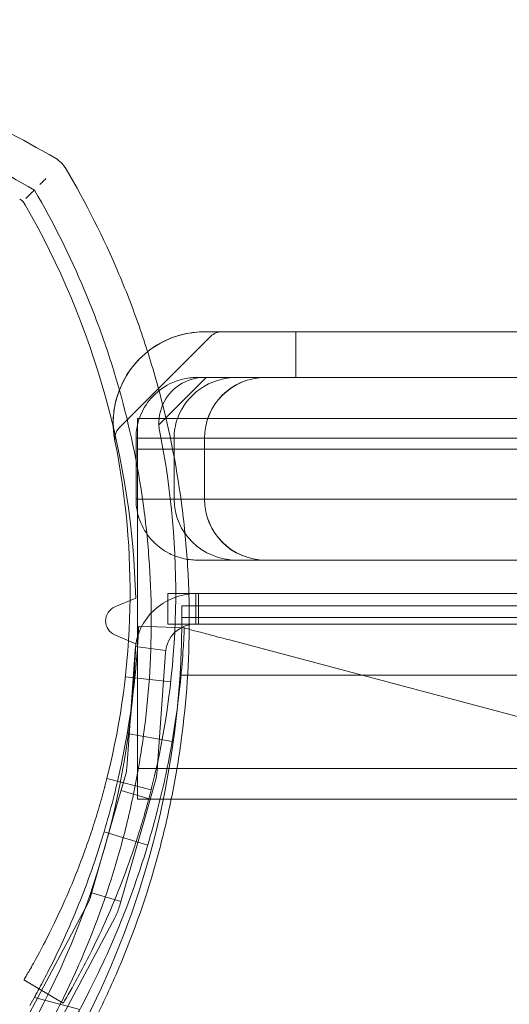
# Model space of a CAD drawing. Units: millimetres. Extents: x -5016 to 2525, y 1084 to 10298.
# Drawn here: x 27 to 60, y 5305 to 5370 of the extents above; entities that cross this region are included whole.
import ezdxf

# ---------------------------------------------------------------- set-up
doc = ezdxf.new("R2010")
doc.units = ezdxf.units.MM
doc.header["$MEASUREMENT"] = 0
doc.layers.add('HAGS-EN1176 Free Space', color=3, linetype='Continuous')
doc.dimstyles.new('HAGS - Dim Plan', dxfattribs={"dimtxt": 300, "dimasz": 200, "dimexe": 1.25, "dimexo": 0.625, "dimgap": 150, "dimtad": 0, "dimlfac": 0.001, "dimrnd": 0.05, "dimzin": 1, "dimdsep": 46, "dimtxsty": 'Standard', "dimcen": 0.1, "dimse1": 1, "dimse2": 1, "dimclrd": 1, "dimadec": 0, "dimazin": 0, "dimtfac": 1, "dimtmove": 0, "dimatfit": 3, "dimfxl": 1, "dimarcsym": 0})

# ---------------------------------------------------------------- blocks, each defined once
blk = doc.blocks.new('*D23')
at = {"color": 1, "lineweight": -2, "transparency": 16777216}
for p, q in [((-4819.275, 8396.539), (-4819.275, 5565.18)), ((-4819.275, 1283.82), (-4819.275, 4115.18))]:
    blk.add_line(p, q, dxfattribs=at)
at = {"color": 1, "transparency": 16777216}
for points in [[(-4852.609, 8396.539), (-4785.942, 8396.539), (-4819.275, 8596.539)], [(-4852.609, 1283.82), (-4785.942, 1283.82), (-4819.275, 1083.82)]]:
    blk.add_solid(points, dxfattribs=at)
at = {"layer": 'Defpoints', "color": 0, "transparency": 16777216}
for p in [(564.59, 8596.539), (-4819.275, 1083.82), (967.012, 1083.82)]:
    blk.add_point(p, dxfattribs=at)
at = {"color": 0, "transparency": 16777216, "insert": (-4819.275, 4840.18), "char_height": 300, "attachment_point": 5, "rotation": 90}
blk.add_mtext('7.50m', dxfattribs=at)
blk = doc.blocks.new('*D21')
at = {"color": 1, "lineweight": -2, "transparency": 16777216}
for p, q in [((-4241.298, 6895.969), (-4241.298, 5560.959)), ((-4241.298, 2775.948), (-4241.298, 4110.959))]:
    blk.add_line(p, q, dxfattribs=at)
at = {"color": 1, "transparency": 16777216}
for points in [[(-4274.632, 6895.969), (-4207.965, 6895.969), (-4241.298, 7095.969)], [(-4274.632, 2775.948), (-4207.965, 2775.948), (-4241.298, 2575.948)]]:
    blk.add_solid(points, dxfattribs=at)
at = {"layer": 'Defpoints', "color": 0, "transparency": 16777216}
for p in [(575.525, 7095.969), (-4241.298, 2575.948), (575.525, 2575.948)]:
    blk.add_point(p, dxfattribs=at)
at = {"color": 0, "transparency": 16777216, "insert": (-4241.298, 4835.959), "char_height": 300, "attachment_point": 5, "rotation": 90}
blk.add_mtext('4.50m', dxfattribs=at)
blk = doc.blocks.new('*D24')
at = {"color": 1, "lineweight": -2, "transparency": 16777216}
for p, q in [((-3510.325, 10100.867), (-1342.89, 10100.867)), ((2324.544, 10100.867), (157.11, 10100.867))]:
    blk.add_line(p, q, dxfattribs=at)
at = {"color": 1, "transparency": 16777216}
for points in [[(-3510.325, 10134.2), (-3510.325, 10067.533), (-3710.325, 10100.867)], [(2324.544, 10134.2), (2324.544, 10067.533), (2524.544, 10100.867)]]:
    blk.add_solid(points, dxfattribs=at)
at = {"layer": 'Defpoints', "color": 0, "transparency": 16777216}
for p in [(2524.544, 10100.867), (-3710.325, 5230), (2524.544, 2667.88)]:
    blk.add_point(p, dxfattribs=at)
at = {"color": 0, "transparency": 16777216, "insert": (-592.89, 10100.867), "char_height": 300, "attachment_point": 5}
blk.add_mtext('6.25m', dxfattribs=at)
blk = doc.blocks.new('*D22')
at = {"color": 1, "lineweight": -2, "transparency": 16777216}
for p, q in [((-2017.895, 9366.297), (-1346.102, 9366.297)), ((825.691, 9366.297), (153.898, 9366.297))]:
    blk.add_line(p, q, dxfattribs=at)
at = {"color": 1, "transparency": 16777216}
for points in [[(-2017.895, 9399.63), (-2017.895, 9332.964), (-2217.895, 9366.297)], [(825.691, 9399.63), (825.691, 9332.964), (1025.691, 9366.297)]]:
    blk.add_solid(points, dxfattribs=at)
at = {"layer": 'Defpoints', "color": 0, "transparency": 16777216}
for p in [(1025.691, 9366.297), (-2217.895, 4864.577), (1025.691, 4864.577)]:
    blk.add_point(p, dxfattribs=at)
at = {"color": 0, "transparency": 16777216, "insert": (-596.102, 9366.297), "char_height": 300, "attachment_point": 5}
blk.add_mtext('3.25m', dxfattribs=at)

msp = doc.modelspace()

# ---------------------------------------------------------------- linework, layer by layer
at = {"color": 0, "linetype": 'Continuous', "lineweight": 0}
for p, q in [((33.894, 5342.683), (39.919, 5348.707)), ((45.496, 5349), (39.496, 5349)), ((75.015, 5349), (45.496, 5349)), ((45.496, 5346), (45.496, 5349)), ((39.616, 5346), (36.958, 5343.343)), ((39, 5346), (39.496, 5346)), ((39, 5346), (39.496, 5346)), ((45.496, 5346), (39.496, 5346)), ((60.311, 5346), (45.496, 5346)), ((36.958, 5343.343), (36.498, 5342.882)), ((35.107, 5343.293), (35.097, 5343.293)), ((35.097, 5318.293), (35.097, 5343.293)), ((36.97, 5343.293), (35.107, 5343.293)), ((88.5, 5343.293), (36.97, 5343.293)), ((35, 5342), (35, 5338)), ((37.5, 5342), (35, 5342)), ((35, 5342), (35, 5338)), ((37.5, 5342), (35, 5342)), ((629.5, 5342), (37.5, 5342)), ((37.5, 5342), (37.5, 5338)), ((37.5, 5342), (37.5, 5338)), ((629.5, 5342), (37.5, 5342)), ((39.5, 5342), (39.5, 5338)), ((39.5, 5342), (39.5, 5338)), ((39.506, 5342), (39.506, 5338)), ((39.506, 5342), (39.506, 5338)), ((92.097, 5341.293), (35.097, 5341.293)), ((35, 5338), (37.5, 5338)), ((35, 5338), (37.5, 5338)), ((37.5, 5338), (629.5, 5338)), ((37.5, 5338), (629.5, 5338)), ((41.636, 5334), (39, 5334)), ((41.636, 5334), (39, 5334)), ((103.5, 5334), (41.636, 5334)), ((103.5, 5334), (41.636, 5334)), ((37.097, 5331.793), (37.097, 5329.793)), ((38.923, 5331.793), (37.097, 5331.793)), ((38.923, 5331.793), (85.097, 5331.793)), ((38.923, 5331.793), (38.923, 5329.793)), ((39.097, 5329.793), (39.097, 5331.793)), ((33.609, 5330.921), (34.979, 5331.502)), ((38, 5331), (104.097, 5331)), ((38.923, 5329.793), (37.097, 5329.793)), ((38.007, 5330.22), (104.097, 5330.22)), ((38.007, 5330.22), (104.097, 5330.22)), ((38.923, 5329.793), (85.097, 5329.793)), ((34.979, 5328.498), (33.609, 5329.079)), ((35.175, 5329.663), (38.173, 5329.536)), ((67.524, 5321.743), (41.138, 5328.749)), ((34.392, 5320.332), (34.933, 5328.072)), ((36.941, 5328.059), (34.959, 5328.324)), ((36.387, 5320.192), (36.928, 5327.933)), ((34.296, 5326.322), (37.278, 5325.987)), ((37.891, 5326.428), (103.5, 5326.428)), ((37.891, 5326.428), (103.5, 5326.428)), ((34.418, 5322.595), (37.374, 5322.084)), ((92.097, 5320.293), (35.097, 5320.293)), ((35.991, 5318.905), (33.083, 5319.64)), ((33.699, 5317.756), (34.319, 5319.92)), ((35.504, 5316.796), (36.242, 5319.369)), ((34.012, 5318.85), (35.935, 5318.298)), ((37.317, 5318.293), (35.097, 5318.293)), ((88.5, 5318.293), (37.317, 5318.293)), ((32.01, 5311.865), (33.699, 5317.756)), ((35.504, 5316.796), (33.932, 5311.314)), ((35.77, 5315.275), (32.896, 5316.137)), ((32.083, 5312.121), (34.005, 5311.569)), ((27.82, 5303.893), (31.853, 5311.477)), ((33.619, 5310.538), (29.586, 5302.954)), ((27.626, 5306.41), (30.207, 5304.881)), ((31.297, 5304.461), (28.312, 5305.253))]:
    msp.add_line(p, q, dxfattribs=at)
for centre, radius, start, end in [((28.68, 5358.68), 2, 59.47792, 59.49545), ((28.68, 5358.68), 2, 30.52208, 59.47792), ((28.68, 5358.68), 2, 30.50455, 30.52208), ((26.851, 5356.851), 1, 29.81768, 60.18232), ((-20, 5330), 55, 1.56502, 29.81768), ((39.496, 5343), 6, 90, 128.51156), ((40.626, 5348), 1, 90, 135), ((39.496, 5343), 6, 128.51156, 191.43793), ((39.496, 5343), 3, 90, 156.29057), ((43.506, 5342), 4, 90, 180), ((39.496, 5343), 3, 156.29057, 191.43793), ((-15.392, 5331.895), 53, -13.95534, 11.43793), ((-15.392, 5331.895), 50, -13.95534, 11.43793), ((43.506, 5338), 4, 180, 270), ((38.923, 5327.793), 4, 90, 176), ((34, 5330), 1, 113, 247), ((38.923, 5327.793), 2, 90, 176), ((-20, 5330), 55, -29.81768, -1.56502), ((-19.993, 5330.09), 58, 332.32772, 356.38016), ((-19.993, 5330.09), 58, 332.32772, 356.38016), ((32.397, 5320.471), 2, 344, 356), ((32.397, 5320.471), 4, 344, 356)]:
    msp.add_arc(centre, radius, start, end, dxfattribs=at)
at = {"color": 0, "linetype": 'Continuous', "lineweight": 0, "extrusion": (0, 0, -1)}
for start_param, end_param in [(0.329252, 1.570796), (0.329252, 1.570796), (0, 0.329252), (0, 0.329252)]:
    msp.add_ellipse((41.636, 5342), major_axis=(-4.136, 0), ratio=0.967222, start_param=start_param, end_param=end_param, dxfattribs=at)
at = {"color": 0, "linetype": 'Continuous', "lineweight": 0}
for centre, major_axis, ratio, start_param, end_param in [((43.498, 5342), (0, 4), 0.999445, 0, 1.570796), ((43.498, 5342), (0, 4), 0.999445, 0, 1.570796), ((41.636, 5338), (-4.136, 0), 0.967222, 0, 1.570796), ((41.636, 5338), (-4.136, 0), 0.967222, 0, 1.570796), ((43.498, 5338), (0, -4), 0.999445, -1.570796, 0), ((43.498, 5338), (0, -4), 0.999445, -1.570796, 0)]:
    msp.add_ellipse(centre, major_axis=major_axis, ratio=ratio, start_param=start_param, end_param=end_param, dxfattribs=at)
for points, knots in [([(0, 5368.5), (1.298, 5368.5), (2.598, 5368.457), (4.551, 5368.326), (5.203, 5368.272), (6.507, 5368.141), (7.16, 5368.064), (10.403, 5367.627), (12.951, 5367.107), (16.706, 5366.079), (17.947, 5365.694), (20.405, 5364.841), (21.614, 5364.376), (25.18, 5362.866), (27.477, 5361.71), (29.695, 5360.403)], [0.03163639, 0.03163639, 0.03163639, 0.03163639, 0.03557718, 0.03557718, 0.03754757, 0.03754757, 0.03951796, 0.03951796, 0.04739953, 0.04739953, 0.05134032, 0.05134032, 0.0552811, 0.0552811, 0.06316267, 0.06316267, 0.06316267, 0.06316267]), ([(28.314, 5358.314), (26.199, 5359.554), (24.007, 5360.653), (20.601, 5362.088), (19.442, 5362.531), (17.105, 5363.338), (15.924, 5363.702), (12.349, 5364.677), (9.919, 5365.171), (6.823, 5365.586), (6.2, 5365.659), (4.958, 5365.784), (4.337, 5365.835), (2.476, 5365.959), (1.237, 5366), (0, 5366)], [0, 0, 0, 0, 0.00749363, 0.00749363, 0.01124045, 0.01124045, 0.01498727, 0.01498727, 0.0224809, 0.0224809, 0.02435431, 0.02435431, 0.02622772, 0.02622772, 0.02997454, 0.02997454, 0.02997454, 0.02997454]), ([(30.403, 5359.695), (31.712, 5357.473), (32.871, 5355.172), (34.382, 5351.6), (34.848, 5350.388), (35.701, 5347.925), (36.086, 5346.682), (37.115, 5342.92), (37.634, 5340.368), (38.069, 5337.118), (38.145, 5336.464), (38.276, 5335.158), (38.33, 5334.505), (38.459, 5332.548), (38.501, 5331.246), (38.498, 5327.345), (38.323, 5324.753), (37.886, 5321.522), (37.788, 5320.877), (37.569, 5319.587), (37.449, 5318.941), (37.056, 5317.017), (36.753, 5315.751), (35.724, 5312.005), (34.878, 5309.573), (33.376, 5306.022), (32.836, 5304.854), (31.677, 5302.551), (31.057, 5301.416), (30.403, 5300.305)], [0, 0, 0, 0, 0.0078601, 0.0078601, 0.01179015, 0.01179015, 0.0157202, 0.0157202, 0.0235803, 0.0235803, 0.02554532, 0.02554532, 0.02751035, 0.02751035, 0.0314404, 0.0314404, 0.0393005, 0.0393005, 0.04126552, 0.04126552, 0.04323055, 0.04323055, 0.0471606, 0.0471606, 0.0550207, 0.0550207, 0.05895075, 0.05895075, 0.0628808, 0.0628808, 0.0628808, 0.0628808]), ([(29.068, 5359.068), (29, 5359), (28.932, 5358.932), (28.867, 5358.867), (28.801, 5358.801), (28.739, 5358.739), (28.68, 5358.68)], [-0.0000099172, -0.0000099172, -0.0000099172, -0.0000099172, 0.0002766453, 0.0002766453, 0.0002766453, 0.0005632078, 0.0005632078, 0.0005632078, 0.0005632078]), ([(27.76, 5357.76), (27.931, 5357.931), (28.071, 5358.071), (28.166, 5358.166), (28.214, 5358.214), (28.252, 5358.252), (28.277, 5358.277), (28.302, 5358.302), (28.314, 5358.314), (28.314, 5358.314)], [-0.000011442, -0.000011442, -0.000011442, -0.000011442, 0.000932519, 0.000932519, 0.000932519, 0.001404499, 0.001404499, 0.001404499, 0.001876479, 0.001876479, 0.001876479, 0.001876479]), ([(28.314, 5301.686), (28.935, 5302.744), (29.523, 5303.827), (30.623, 5306.025), (31.136, 5307.139), (32.562, 5310.526), (33.364, 5312.844), (34.341, 5316.414), (34.629, 5317.62), (35.001, 5319.453), (35.116, 5320.069), (35.324, 5321.301), (35.417, 5321.917), (35.832, 5325), (35.998, 5327.473), (36.001, 5331.191), (35.961, 5332.432), (35.838, 5334.296), (35.787, 5334.918), (35.663, 5336.162), (35.591, 5336.785), (35.177, 5339.888), (34.684, 5342.322), (33.709, 5345.903), (33.344, 5347.086), (32.537, 5349.427), (32.093, 5350.588), (30.657, 5354), (29.556, 5356.196), (28.314, 5358.314)], [0, 0, 0, 0, 0.00376497, 0.00376497, 0.00752994, 0.00752994, 0.01505987, 0.01505987, 0.01882484, 0.01882484, 0.02070733, 0.02070733, 0.02258981, 0.02258981, 0.03011975, 0.03011975, 0.03388472, 0.03388472, 0.0357672, 0.0357672, 0.03764969, 0.03764969, 0.04517962, 0.04517962, 0.04894459, 0.04894459, 0.05270956, 0.05270956, 0.0602395, 0.0602395, 0.0602395, 0.0602395]), ([(38.151, 5348.847), (37.916, 5348.793), (37.682, 5348.725), (37.45, 5348.641), (37.45, 5348.641), (37.45, 5348.641)], [0.0015000843, 0.0015000843, 0.0015000843, 0.0015000843, 0.0022500086, 0.0022500086, 0.0022500819, 0.0022500819, 0.0022500819, 0.0022500819]), ([(38.151, 5348.847), (37.916, 5348.793), (37.682, 5348.725), (37.45, 5348.641), (37.45, 5348.641), (37.45, 5348.641)], [0.0015001003, 0.0015001003, 0.0015001003, 0.0015001003, 0.0022500086, 0.0022500086, 0.0022500835, 0.0022500835, 0.0022500835, 0.0022500835]), ([(38.145, 5348.846), (38.145, 5348.846), (38.145, 5348.846), (38.379, 5348.9), (38.616, 5348.94), (39.069, 5348.989), (39.288, 5349), (39.496, 5349)], [0.001498012, 0.001498012, 0.001498012, 0.001498012, 0.001498103, 0.001498103, 0.002247155, 0.002247155, 0.002996206, 0.002996206, 0.002996206, 0.002996206]), ([(38.145, 5348.846), (38.145, 5348.846), (38.145, 5348.846), (38.379, 5348.9), (38.616, 5348.94), (39.069, 5348.989), (39.288, 5349), (39.496, 5349)], [0.001498015, 0.001498015, 0.001498015, 0.001498015, 0.001498103, 0.001498103, 0.002247155, 0.002247155, 0.002996206, 0.002996206, 0.002996206, 0.002996206]), ([(39.496, 5349), (39.289, 5349), (39.071, 5348.989), (38.621, 5348.94), (38.387, 5348.902), (38.151, 5348.847), (38.151, 5348.847), (38.151, 5348.847)], [0, 0, 0, 0, 0.000750003, 0.000750003, 0.001500006, 0.001500006, 0.001500084, 0.001500084, 0.001500084, 0.001500084]), ([(39.496, 5349), (39.289, 5349), (39.071, 5348.989), (38.621, 5348.94), (38.387, 5348.902), (38.151, 5348.847), (38.151, 5348.847), (38.151, 5348.847)], [0, 0, 0, 0, 0.000750003, 0.000750003, 0.001500006, 0.001500006, 0.0015001, 0.0015001, 0.0015001, 0.0015001]), ([(36.764, 5348.342), (36.207, 5348.058), (35.695, 5347.685), (34.811, 5346.8), (34.438, 5346.288), (34.153, 5345.731)], [2.8287938, 2.8287938, 2.8287938, 2.8287938, 3.1415927, 3.1415927, 3.4543915, 3.4543915, 3.4543915, 3.4543915]), ([(39, 5346), (38.997, 5346), (38.994, 5346), (38.682, 5345.999), (38.374, 5345.963), (37.774, 5345.82), (37.483, 5345.714), (36.746, 5345.344), (36.329, 5345.024), (35.671, 5344.267), (35.421, 5343.851), (35.09, 5342.961), (35.004, 5342.502), (35, 5342.023), (35, 5342.011), (35, 5342)], [-0.0009929, -0.0009929, -0.0009929, -0.0009929, 0, 0, 0.1006166, 0.1006166, 0.2009086, 0.2009086, 0.3675587, 0.3675587, 0.5168597, 0.5168597, 0.6575299, 0.6575299, 0.6609841, 0.6609841, 0.6609841, 0.6609841]), ([(39, 5346), (38.997, 5346), (38.994, 5346), (38.682, 5345.999), (38.374, 5345.963), (37.774, 5345.82), (37.483, 5345.714), (36.746, 5345.344), (36.329, 5345.024), (35.671, 5344.267), (35.421, 5343.851), (35.09, 5342.961), (35.004, 5342.502), (35, 5342.023), (35, 5342.011), (35, 5342)], [-0.0009929, -0.0009929, -0.0009929, -0.0009929, 0, 0, 0.1006166, 0.1006166, 0.2009086, 0.2009086, 0.3675587, 0.3675587, 0.5168597, 0.5168597, 0.6575299, 0.6575299, 0.6609841, 0.6609841, 0.6609841, 0.6609841]), ([(34.153, 5345.731), (33.955, 5345.344), (33.805, 5344.945), (33.644, 5344.34), (33.601, 5344.136), (33.537, 5343.734), (33.517, 5343.538), (33.495, 5343.16), (33.493, 5342.977), (33.504, 5342.639), (33.516, 5342.486), (33.546, 5342.214), (33.563, 5342.097), (33.594, 5341.916), (33.607, 5341.849), (33.615, 5341.81)], [0, 0, 0, 0, 0.001294096, 0.001294096, 0.001941144, 0.001941144, 0.002588192, 0.002588192, 0.00323524, 0.00323524, 0.003882288, 0.003882288, 0.004529336, 0.004529336, 0.005176383, 0.005176383, 0.005176383, 0.005176383]), ([(34.153, 5345.731), (33.955, 5345.344), (33.805, 5344.945), (33.644, 5344.34), (33.601, 5344.136), (33.537, 5343.734), (33.517, 5343.538), (33.495, 5343.16), (33.493, 5342.977), (33.504, 5342.639), (33.516, 5342.486), (33.546, 5342.214), (33.563, 5342.097), (33.594, 5341.916), (33.607, 5341.849), (33.615, 5341.81)], [0, 0, 0, 0, 0.001294096, 0.001294096, 0.001941144, 0.001941144, 0.002588192, 0.002588192, 0.00323524, 0.00323524, 0.003882288, 0.003882288, 0.004529336, 0.004529336, 0.005176383, 0.005176383, 0.005176383, 0.005176383]), ([(33.894, 5342.683), (33.818, 5342.607), (33.753, 5342.516), (33.658, 5342.325), (33.626, 5342.221), (33.596, 5342.004), (33.599, 5341.888), (33.621, 5341.778)], [0, 0, 0, 0, 0.3241523, 0.3241523, 0.6425094, 0.6425094, 0.979978, 0.979978, 0.979978, 0.979978]), ([(35, 5338), (35, 5337.989), (35, 5337.977), (35.004, 5337.498), (35.09, 5337.039), (35.421, 5336.149), (35.671, 5335.733), (36.329, 5334.976), (36.746, 5334.656), (37.483, 5334.286), (37.774, 5334.18), (38.374, 5334.037), (38.682, 5334.001), (38.994, 5334), (38.997, 5334), (39, 5334)], [0.6617268, 0.6617268, 0.6617268, 0.6617268, 0.6651837, 0.6651837, 0.8059623, 0.8059623, 0.9553785, 0.9553785, 1.1221571, 1.1221571, 1.2225266, 1.2225266, 1.3232207, 1.3232207, 1.3242144, 1.3242144, 1.3242144, 1.3242144]), ([(35, 5338), (35, 5337.989), (35, 5337.977), (35.004, 5337.498), (35.09, 5337.039), (35.421, 5336.149), (35.671, 5335.733), (36.329, 5334.976), (36.746, 5334.656), (37.483, 5334.286), (37.774, 5334.18), (38.374, 5334.037), (38.682, 5334.001), (38.994, 5334), (38.997, 5334), (39, 5334)], [0.6617268, 0.6617268, 0.6617268, 0.6617268, 0.6651837, 0.6651837, 0.8059623, 0.8059623, 0.9553785, 0.9553785, 1.1221571, 1.1221571, 1.2225266, 1.2225266, 1.3232207, 1.3232207, 1.3242144, 1.3242144, 1.3242144, 1.3242144]), ([(38, 5331), (38, 5331), (38.002, 5330.91), (38.005, 5330.595), (38.007, 5330.428), (38.007, 5330.22)], [4.6206565, 4.6206565, 4.6206565, 4.6206565, 4.9034023, 4.9034023, 5.0884132, 5.0884132, 5.0884132, 5.0884132]), ([(38, 5331), (38, 5331), (38.002, 5330.91), (38.005, 5330.595), (38.007, 5330.428), (38.007, 5330.22)], [4.6206565, 4.6206565, 4.6206565, 4.6206565, 4.9034023, 4.9034023, 5.0884132, 5.0884132, 5.0884132, 5.0884132]), ([(38.007, 5330.22), (38.007, 5330.191), (38.007, 5330.159), (38.007, 5329.92), (38.006, 5329.612), (37.996, 5328.901), (37.986, 5328.451), (37.95, 5327.465), (37.923, 5326.93), (37.891, 5326.428)], [1.3317387, 1.3317387, 1.3317387, 1.3317387, 1.3577062, 1.3577062, 1.5083911, 1.5083911, 1.6591786, 1.6591786, 1.809966, 1.809966, 1.809966, 1.809966]), ([(38.007, 5330.22), (38.007, 5330.191), (38.007, 5330.159), (38.007, 5329.92), (38.006, 5329.612), (37.996, 5328.901), (37.986, 5328.451), (37.95, 5327.465), (37.923, 5326.93), (37.891, 5326.428)], [1.3317387, 1.3317387, 1.3317387, 1.3317387, 1.3577062, 1.3577062, 1.5083911, 1.5083911, 1.6591786, 1.6591786, 1.809966, 1.809966, 1.809966, 1.809966]), ([(28.019, 5304.732), (28.141, 5304.945), (28.25, 5305.141), (28.372, 5305.362), (28.396, 5305.406), (28.442, 5305.49), (28.47, 5305.54), (28.548, 5305.684), (28.6, 5305.779), (28.856, 5306.255), (29.056, 5306.64), (29.642, 5307.794), (30.012, 5308.568), (30.708, 5310.114), (31.034, 5310.887), (31.641, 5312.418), (31.922, 5313.177), (32.704, 5315.433), (33.133, 5316.881), (33.843, 5319.642), (34.117, 5320.931), (34.55, 5323.308), (34.704, 5324.374), (34.933, 5326.253), (35.006, 5327.048), (35.082, 5328.021), (35.102, 5328.306), (35.125, 5328.674), (35.131, 5328.786), (35.143, 5328.991), (35.148, 5329.084), (35.161, 5329.332), (35.166, 5329.456), (35.171, 5329.56), (35.172, 5329.587), (35.173, 5329.608), (35.174, 5329.621), (35.174, 5329.627), (35.174, 5329.637), (35.175, 5329.644), (35.175, 5329.65), (35.175, 5329.653), (35.175, 5329.654), (35.175, 5329.655), (35.175, 5329.655), (35.175, 5329.659), (35.175, 5329.662), (35.175, 5329.663)], [0, 0, 0, 0, 0.015625, 0.015625, 0.019531, 0.019531, 0.023438, 0.023438, 0.03125, 0.03125, 0.0625, 0.0625, 0.125, 0.125, 0.1875, 0.1875, 0.25, 0.25, 0.375, 0.375, 0.5, 0.5, 0.625, 0.625, 0.75, 0.75, 0.8125, 0.8125, 0.84375, 0.84375, 0.875, 0.875, 0.9375, 0.9375, 0.953125, 0.960937, 0.960937, 0.96875, 0.96875, 0.976562, 0.980469, 0.982422, 0.983887, 0.983887, 0.984375, 0.984375, 1, 1, 1, 1]), ([(30.628, 5303.25), (30.756, 5303.475), (30.871, 5303.681), (30.974, 5303.868), (31, 5303.915), (31.025, 5303.96), (31.049, 5304.005), (31.074, 5304.049), (31.103, 5304.102), (31.13, 5304.152), (31.185, 5304.253), (31.24, 5304.354), (31.294, 5304.455), (31.509, 5304.856), (31.721, 5305.261), (31.927, 5305.667), (32.339, 5306.479), (32.729, 5307.295), (33.095, 5308.109), (33.462, 5308.924), (33.807, 5309.74), (34.127, 5310.547), (34.447, 5311.354), (34.743, 5312.154), (35.018, 5312.947), (35.567, 5314.532), (36.019, 5316.059), (36.394, 5317.515), (36.768, 5318.971), (37.057, 5320.329), (37.285, 5321.582), (37.513, 5322.835), (37.676, 5323.96), (37.796, 5324.95), (37.917, 5325.941), (37.994, 5326.779), (38.048, 5327.463), (38.075, 5327.805), (38.095, 5328.105), (38.111, 5328.364), (38.127, 5328.622), (38.139, 5328.839), (38.148, 5329.013), (38.157, 5329.187), (38.163, 5329.317), (38.167, 5329.405), (38.168, 5329.427), (38.169, 5329.446), (38.17, 5329.462), (38.17, 5329.479), (38.171, 5329.492), (38.171, 5329.503), (38.172, 5329.512), (38.172, 5329.518), (38.172, 5329.523), (38.172, 5329.524), (38.172, 5329.525), (38.172, 5329.526), (38.172, 5329.526), (38.172, 5329.527), (38.172, 5329.528), (38.172, 5329.528), (38.172, 5329.528), (38.172, 5329.528), (38.173, 5329.532), (38.173, 5329.535), (38.173, 5329.536)], [0, 0, 0, 0, 0.015625, 0.015625, 0.015625, 0.019531, 0.019531, 0.019531, 0.023438, 0.023438, 0.023438, 0.03125, 0.03125, 0.03125, 0.0625, 0.0625, 0.0625, 0.125, 0.125, 0.125, 0.1875, 0.1875, 0.1875, 0.25, 0.25, 0.25, 0.375, 0.375, 0.375, 0.5, 0.5, 0.5, 0.625, 0.625, 0.625, 0.75, 0.75, 0.75, 0.8125, 0.8125, 0.8125, 0.875, 0.875, 0.875, 0.9375, 0.9375, 0.9375, 0.953125, 0.953125, 0.953125, 0.96875, 0.96875, 0.96875, 0.980469, 0.980469, 0.980469, 0.982422, 0.982422, 0.982422, 0.983887, 0.983887, 0.983887, 0.984375, 0.984375, 0.984375, 1, 1, 1, 1]), ([(41.138, 5328.749), (40.77, 5328.846), (40.336, 5328.962), (39.658, 5329.142), (39.292, 5329.239), (38.777, 5329.376), (38.534, 5329.44), (38.257, 5329.514), (38.173, 5329.536), (38.173, 5329.536)], [0.4489184, 0.4489184, 0.4489184, 0.4489184, 0.5632365, 0.5632365, 0.6763963, 0.6763963, 0.788, 0.788, 0.8982552, 0.8982552, 0.8982552, 0.8982552]), ([(27.626, 5306.41), (27.626, 5306.41), (27.673, 5306.49), (27.768, 5306.651), (27.862, 5306.812), (28.001, 5307.051), (28.18, 5307.37), (28.36, 5307.689), (28.576, 5308.082), (28.824, 5308.552), (29.072, 5309.021), (29.347, 5309.559), (29.641, 5310.168), (29.934, 5310.777), (30.242, 5311.446), (30.555, 5312.176), (30.869, 5312.907), (31.183, 5313.686), (31.49, 5314.514), (31.643, 5314.928), (31.794, 5315.351), (31.94, 5315.782), (32.087, 5316.213), (32.231, 5316.653), (32.369, 5317.1), (32.438, 5317.324), (32.506, 5317.548), (32.573, 5317.774), (32.639, 5318), (32.705, 5318.23), (32.768, 5318.456), (32.8, 5318.57), (32.831, 5318.684), (32.862, 5318.799), (32.878, 5318.856), (32.893, 5318.913), (32.909, 5318.971), (32.916, 5319), (32.924, 5319.029), (32.932, 5319.058), (32.936, 5319.072), (32.94, 5319.087), (32.943, 5319.101), (32.945, 5319.108), (32.947, 5319.115), (32.949, 5319.123), (32.951, 5319.13), (32.953, 5319.138), (32.955, 5319.144), (33.006, 5319.337), (33.065, 5319.568), (33.132, 5319.837)], [0, 0, 0, 0, 0.125, 0.125, 0.125, 0.25, 0.25, 0.25, 0.375, 0.375, 0.375, 0.5, 0.5, 0.5, 0.625, 0.625, 0.625, 0.75, 0.75, 0.75, 0.8125, 0.8125, 0.8125, 0.875, 0.875, 0.875, 0.90625, 0.90625, 0.90625, 0.9375, 0.9375, 0.9375, 0.953125, 0.953125, 0.953125, 0.960937, 0.960937, 0.960937, 0.964844, 0.964844, 0.964844, 0.966807, 0.966807, 0.966807, 0.967773, 0.967773, 0.967773, 0.96875, 0.96875, 0.96875, 1, 1, 1, 1]), ([(30.207, 5304.881), (30.207, 5304.881), (30.257, 5304.966), (30.357, 5305.137), (30.457, 5305.307), (30.604, 5305.561), (30.794, 5305.899), (30.985, 5306.237), (31.214, 5306.653), (31.477, 5307.151), (31.74, 5307.649), (32.031, 5308.219), (32.343, 5308.865), (32.654, 5309.51), (32.98, 5310.219), (33.312, 5310.993), (33.645, 5311.768), (33.977, 5312.593), (34.303, 5313.471), (34.628, 5314.349), (34.941, 5315.265), (35.235, 5316.213), (35.308, 5316.449), (35.38, 5316.688), (35.45, 5316.927), (35.521, 5317.167), (35.591, 5317.41), (35.658, 5317.65), (35.708, 5317.83), (35.758, 5318.012), (35.807, 5318.196), (35.815, 5318.226), (35.823, 5318.257), (35.831, 5318.287), (35.835, 5318.303), (35.839, 5318.318), (35.843, 5318.333), (35.847, 5318.349), (35.852, 5318.367), (35.856, 5318.379), (35.91, 5318.584), (35.973, 5318.828), (36.044, 5319.113)], [0, 0, 0, 0, 0.125, 0.125, 0.125, 0.25, 0.25, 0.25, 0.375, 0.375, 0.375, 0.5, 0.5, 0.5, 0.625, 0.625, 0.625, 0.75, 0.75, 0.75, 0.875, 0.875, 0.875, 0.90625, 0.90625, 0.90625, 0.9375, 0.9375, 0.9375, 0.960938, 0.960938, 0.960938, 0.964844, 0.964844, 0.964844, 0.966797, 0.966797, 0.966797, 0.96875, 0.96875, 0.96875, 1, 1, 1, 1])]:
    msp.add_open_spline(points, degree=3, knots=knots, dxfattribs=at)
for points in [[(36.764, 5348.342), (37.213, 5348.572), (37.676, 5348.738), (38.145, 5348.846)], [(36.764, 5348.342), (37.213, 5348.572), (37.676, 5348.738), (38.145, 5348.846)], [(37.45, 5348.641), (37.218, 5348.557), (36.988, 5348.457), (36.764, 5348.342)], [(37.45, 5348.641), (37.218, 5348.557), (36.988, 5348.457), (36.764, 5348.342)], [(32.01, 5311.865), (31.969, 5311.727), (31.916, 5311.596), (31.853, 5311.477)], [(33.619, 5310.538), (33.744, 5310.774), (33.851, 5311.036), (33.932, 5311.314)]]:
    msp.add_open_spline(points, degree=3, dxfattribs=at)
at = {"layer": 'HAGS-EN1176 Free Space'}
msp.add_lwpolyline([(1333.5, 7095.809, 1), (-666.5, 7095.809), (-666.5, 5330, 1), (1333.5, 5330)], format="xyb", close=True, dxfattribs=at)

# ---------------------------------------------------------------- dimensions: what is measured, and where the dimension line sits
for base, p1, p2, picture, middle in [((2524.544, 10100.867), (-3710.325, 5230), (2524.544, 2667.88), '*D24', (-592.89, 10100.867)), ((1025.691, 9366.297), (-2217.895, 4864.577), (1025.691, 4864.577), '*D22', (-596.102, 9366.297))]:
    dim = msp.add_linear_dim(base=base, p1=p1, p2=p2, dimstyle='HAGS - Dim Plan', override={"dimpost": 'm'})
    dim.commit()
    dim.dimension.update_dxf_attribs({"geometry": picture, "text_midpoint": middle})
for base, p1, p2, picture, middle in [((-4819.275, 1083.82), (564.59, 8596.539), (967.012, 1083.82), '*D23', (-4819.275, 4840.18)), ((-4241.298, 2575.948), (575.525, 7095.969), (575.525, 2575.948), '*D21', (-4241.298, 4835.959))]:
    dim = msp.add_linear_dim(base=base, p1=p1, p2=p2, angle=90, dimstyle='HAGS - Dim Plan', override={"dimpost": 'm'})
    dim.commit()
    dim.dimension.update_dxf_attribs({"geometry": picture, "text_midpoint": middle})

doc.saveas('drawing.dxf')
